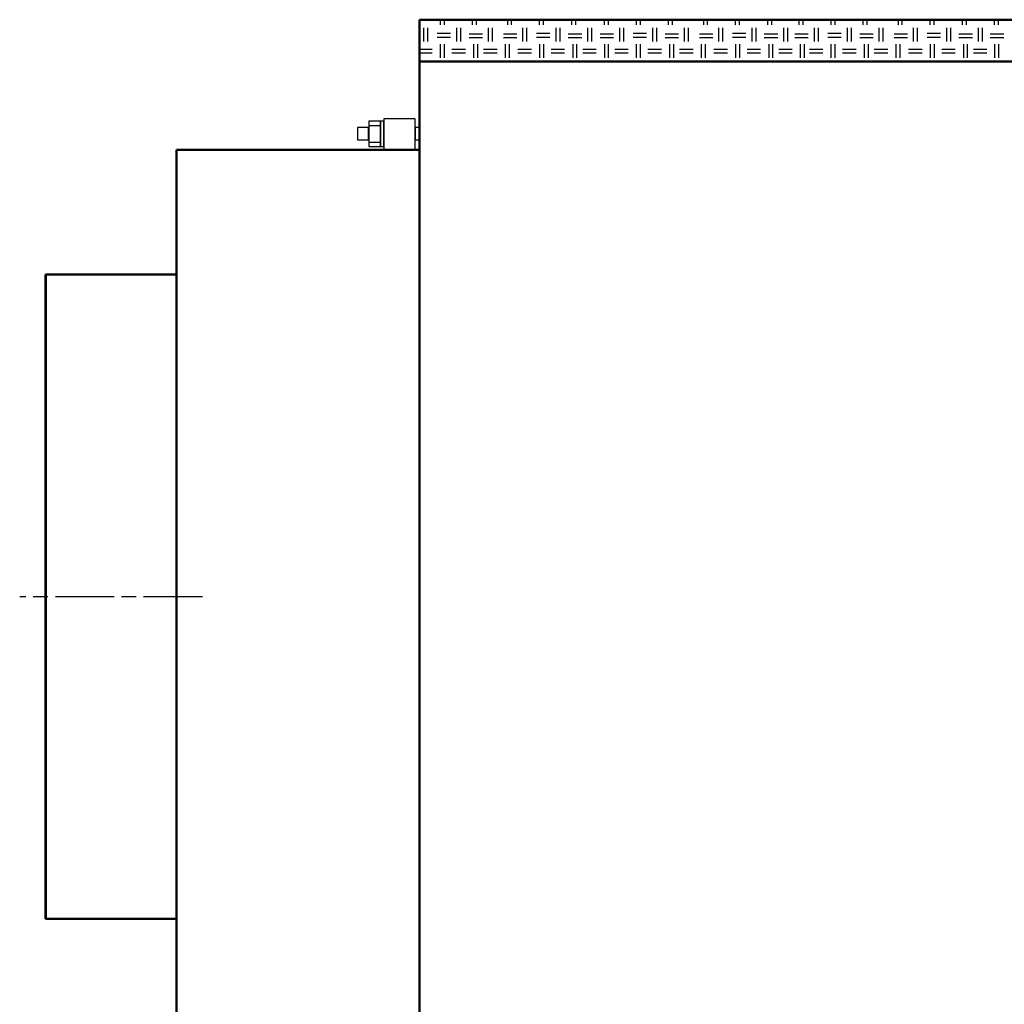
# Model space of a CAD drawing. Units: millimetres. Extents: x 515 to 7451, y 829 to 5488.
# Drawn here: x 3036 to 3984, y 4332 to 5280 of the extents above; entities that cross this region are included whole.
import ezdxf

# ---------------------------------------------------------------- set-up
doc = ezdxf.new("R2010")
doc.units = ezdxf.units.MM
doc.header["$LTSCALE"] = 10
doc.linetypes.add('CHAIN', pattern=[0.7087, 0.4724, -0.0591, 0.1181, -0.0591])
doc.layers.add('LIVELLO_1', color=7, linetype='Continuous')
doc.layers.add('Видимый контур (ГОСТ)', color=7, linetype='Continuous', lineweight=50)
doc.layers.add('Осевая линия (ГОСТ)', color=7, linetype='Continuous', lineweight=25)

msp = doc.modelspace()

# ---------------------------------------------------------------- linework, layer by layer
at = {"layer": 'LIVELLO_1'}
for points in [[(3425.14, 5258.94), (3425.14, 5258.94), (3425.14, 5271.89), (3425.14, 5271.89)], [(3428.95, 5258.94), (3428.95, 5258.94), (3428.95, 5271.89), (3428.95, 5271.89)], [(3440.89, 5279.77), (3440.89, 5279.77), (3440.89, 5274.94), (3440.89, 5274.94)], [(3444.7, 5279.77), (3444.7, 5279.77), (3444.7, 5274.94), (3444.7, 5274.94)], [(3457.14, 5258.94), (3457.14, 5258.94), (3457.14, 5271.89), (3457.14, 5271.89)], [(3460.95, 5258.94), (3460.95, 5258.94), (3460.95, 5271.89), (3460.95, 5271.89)], [(3471.87, 5279.77), (3471.87, 5279.77), (3471.87, 5274.94), (3471.87, 5274.94)], [(3475.68, 5279.77), (3475.68, 5279.77), (3475.68, 5274.94), (3475.68, 5274.94)], [(3487.62, 5258.94), (3487.62, 5258.94), (3487.62, 5271.89), (3487.62, 5271.89)], [(3491.43, 5258.94), (3491.43, 5258.94), (3491.43, 5271.89), (3491.43, 5271.89)], [(3505.66, 5279.77), (3505.66, 5279.77), (3505.66, 5274.94), (3505.66, 5274.94)], [(3509.47, 5279.77), (3509.47, 5279.77), (3509.47, 5274.94), (3509.47, 5274.94)], [(3520.64, 5258.94), (3520.64, 5258.94), (3520.64, 5271.89), (3520.64, 5271.89)], [(3524.45, 5258.94), (3524.45, 5258.94), (3524.45, 5271.89), (3524.45, 5271.89)], [(3536.39, 5279.77), (3536.39, 5279.77), (3536.39, 5274.94), (3536.39, 5274.94)], [(3540.2, 5279.77), (3540.2, 5279.77), (3540.2, 5274.94), (3540.2, 5274.94)], [(3552.65, 5258.94), (3552.65, 5258.94), (3552.65, 5271.89), (3552.65, 5271.89)], [(3556.46, 5258.94), (3556.46, 5258.94), (3556.46, 5271.89), (3556.46, 5271.89)], [(3567.38, 5279.77), (3567.38, 5279.77), (3567.38, 5274.94), (3567.38, 5274.94)], [(3571.19, 5279.77), (3571.19, 5279.77), (3571.19, 5274.94), (3571.19, 5274.94)], [(3583.13, 5258.94), (3583.13, 5258.94), (3583.13, 5271.89), (3583.13, 5271.89)], [(3586.94, 5258.94), (3586.94, 5258.94), (3586.94, 5271.89), (3586.94, 5271.89)], [(3598.87, 5279.77), (3598.87, 5279.77), (3598.87, 5274.94), (3598.87, 5274.94)], [(3602.68, 5279.77), (3602.68, 5279.77), (3602.68, 5274.94), (3602.68, 5274.94)], [(3613.86, 5258.94), (3613.86, 5258.94), (3613.86, 5271.89), (3613.86, 5271.89)], [(3617.67, 5258.94), (3617.67, 5258.94), (3617.67, 5271.89), (3617.67, 5271.89)], [(3629.61, 5279.77), (3629.61, 5279.77), (3629.61, 5274.94), (3629.61, 5274.94)], [(3633.42, 5279.77), (3633.42, 5279.77), (3633.42, 5274.94), (3633.42, 5274.94)], [(3645.86, 5258.94), (3645.86, 5258.94), (3645.86, 5271.89), (3645.86, 5271.89)], [(3649.67, 5258.94), (3649.67, 5258.94), (3649.67, 5271.89), (3649.67, 5271.89)], [(3660.6, 5279.77), (3660.6, 5279.77), (3660.6, 5274.94), (3660.6, 5274.94)], [(3664.41, 5279.77), (3664.41, 5279.77), (3664.41, 5274.94), (3664.41, 5274.94)], [(3676.34, 5258.94), (3676.34, 5258.94), (3676.34, 5271.89), (3676.34, 5271.89)], [(3680.15, 5258.94), (3680.15, 5258.94), (3680.15, 5271.89), (3680.15, 5271.89)], [(3694.38, 5279.77), (3694.38, 5279.77), (3694.38, 5274.94), (3694.38, 5274.94)], [(3698.19, 5279.77), (3698.19, 5279.77), (3698.19, 5274.94), (3698.19, 5274.94)], [(3709.36, 5258.94), (3709.36, 5258.94), (3709.36, 5271.89), (3709.36, 5271.89)], [(3713.17, 5258.94), (3713.17, 5258.94), (3713.17, 5271.89), (3713.17, 5271.89)], [(3725.11, 5279.77), (3725.11, 5279.77), (3725.11, 5274.94), (3725.11, 5274.94)], [(3728.92, 5279.77), (3728.92, 5279.77), (3728.92, 5274.94), (3728.92, 5274.94)], [(3741.37, 5258.94), (3741.37, 5258.94), (3741.37, 5271.89), (3741.37, 5271.89)], [(3745.18, 5258.94), (3745.18, 5258.94), (3745.18, 5271.89), (3745.18, 5271.89)], [(3756.1, 5279.77), (3756.1, 5279.77), (3756.1, 5274.94), (3756.1, 5274.94)], [(3759.91, 5279.77), (3759.91, 5279.77), (3759.91, 5274.94), (3759.91, 5274.94)], [(3771.85, 5258.94), (3771.85, 5258.94), (3771.85, 5271.89), (3771.85, 5271.89)], [(3775.66, 5258.94), (3775.66, 5258.94), (3775.66, 5271.89), (3775.66, 5271.89)], [(3786.33, 5279.77), (3786.33, 5279.77), (3786.33, 5274.94), (3786.33, 5274.94)], [(3790.14, 5279.77), (3790.14, 5279.77), (3790.14, 5274.94), (3790.14, 5274.94)], [(3801.31, 5258.94), (3801.31, 5258.94), (3801.31, 5271.89), (3801.31, 5271.89)], [(3805.12, 5258.94), (3805.12, 5258.94), (3805.12, 5271.89), (3805.12, 5271.89)], [(3817.06, 5279.77), (3817.06, 5279.77), (3817.06, 5274.94), (3817.06, 5274.94)], [(3820.87, 5279.77), (3820.87, 5279.77), (3820.87, 5274.94), (3820.87, 5274.94)], [(3833.32, 5258.94), (3833.32, 5258.94), (3833.32, 5271.89), (3833.32, 5271.89)], [(3837.13, 5258.94), (3837.13, 5258.94), (3837.13, 5271.89), (3837.13, 5271.89)], [(3848.05, 5279.77), (3848.05, 5279.77), (3848.05, 5274.94), (3848.05, 5274.94)], [(3851.86, 5279.77), (3851.86, 5279.77), (3851.86, 5274.94), (3851.86, 5274.94)], [(3863.8, 5258.94), (3863.8, 5258.94), (3863.8, 5271.89), (3863.8, 5271.89)], [(3867.61, 5258.94), (3867.61, 5258.94), (3867.61, 5271.89), (3867.61, 5271.89)], [(3881.83, 5279.77), (3881.83, 5279.77), (3881.83, 5274.94), (3881.83, 5274.94)], [(3885.64, 5279.77), (3885.64, 5279.77), (3885.64, 5274.94), (3885.64, 5274.94)], [(3896.82, 5258.94), (3896.82, 5258.94), (3896.82, 5271.89), (3896.82, 5271.89)], [(3900.63, 5258.94), (3900.63, 5258.94), (3900.63, 5271.89), (3900.63, 5271.89)], [(3912.56, 5279.77), (3912.56, 5279.77), (3912.56, 5274.94), (3912.56, 5274.94)], [(3916.37, 5279.77), (3916.37, 5279.77), (3916.37, 5274.94), (3916.37, 5274.94)], [(3928.82, 5258.94), (3928.82, 5258.94), (3928.82, 5271.89), (3928.82, 5271.89)], [(3932.63, 5258.94), (3932.63, 5258.94), (3932.63, 5271.89), (3932.63, 5271.89)], [(3943.55, 5279.77), (3943.55, 5279.77), (3943.55, 5274.94), (3943.55, 5274.94)], [(3947.36, 5279.77), (3947.36, 5279.77), (3947.36, 5274.94), (3947.36, 5274.94)], [(3959.3, 5258.94), (3959.3, 5258.94), (3959.3, 5271.89), (3959.3, 5271.89)], [(3963.11, 5258.94), (3963.11, 5258.94), (3963.11, 5271.89), (3963.11, 5271.89)], [(3974.54, 5279.77), (3974.54, 5279.77), (3974.54, 5274.94), (3974.54, 5274.94)], [(3978.35, 5279.77), (3978.35, 5279.77), (3978.35, 5274.94), (3978.35, 5274.94)], [(3438.09, 5266.81), (3438.09, 5266.81), (3451.05, 5266.81), (3451.05, 5266.81)], [(3438.09, 5263), (3438.09, 5263), (3451.05, 5263), (3451.05, 5263)], [(3468.83, 5266.31), (3468.83, 5266.31), (3481.78, 5266.31), (3481.78, 5266.31)], [(3468.83, 5262.5), (3468.83, 5262.5), (3481.78, 5262.5), (3481.78, 5262.5)], [(3501.85, 5266.31), (3501.85, 5266.31), (3514.8, 5266.31), (3514.8, 5266.31)], [(3501.85, 5262.5), (3501.85, 5262.5), (3514.8, 5262.5), (3514.8, 5262.5)], [(3533.6, 5266.81), (3533.6, 5266.81), (3546.55, 5266.81), (3546.55, 5266.81)], [(3533.6, 5263), (3533.6, 5263), (3546.55, 5263), (3546.55, 5263)], [(3564.33, 5266.31), (3564.33, 5266.31), (3577.28, 5266.31), (3577.28, 5266.31)], [(3564.33, 5262.5), (3564.33, 5262.5), (3577.28, 5262.5), (3577.28, 5262.5)], [(3595.06, 5266.31), (3595.06, 5266.31), (3608.02, 5266.31), (3608.02, 5266.31)], [(3595.06, 5262.5), (3595.06, 5262.5), (3608.02, 5262.5), (3608.02, 5262.5)], [(3626.81, 5266.81), (3626.81, 5266.81), (3639.77, 5266.81), (3639.77, 5266.81)], [(3626.81, 5263), (3626.81, 5263), (3639.77, 5263), (3639.77, 5263)], [(3657.55, 5266.31), (3657.55, 5266.31), (3670.5, 5266.31), (3670.5, 5266.31)], [(3657.55, 5262.5), (3657.55, 5262.5), (3670.5, 5262.5), (3670.5, 5262.5)], [(3690.57, 5266.31), (3690.57, 5266.31), (3703.52, 5266.31), (3703.52, 5266.31)], [(3690.57, 5262.5), (3690.57, 5262.5), (3703.52, 5262.5), (3703.52, 5262.5)], [(3722.32, 5266.81), (3722.32, 5266.81), (3735.27, 5266.81), (3735.27, 5266.81)], [(3722.32, 5263), (3722.32, 5263), (3735.27, 5263), (3735.27, 5263)], [(3753.05, 5266.31), (3753.05, 5266.31), (3766.01, 5266.31), (3766.01, 5266.31)], [(3753.05, 5262.5), (3753.05, 5262.5), (3766.01, 5262.5), (3766.01, 5262.5)], [(3782.52, 5266.31), (3782.52, 5266.31), (3795.47, 5266.31), (3795.47, 5266.31)], [(3782.52, 5262.5), (3782.52, 5262.5), (3795.47, 5262.5), (3795.47, 5262.5)], [(3814.27, 5266.81), (3814.27, 5266.81), (3827.22, 5266.81), (3827.22, 5266.81)], [(3814.27, 5263), (3814.27, 5263), (3827.22, 5263), (3827.22, 5263)], [(3845, 5266.31), (3845, 5266.31), (3857.95, 5266.31), (3857.95, 5266.31)], [(3845, 5262.5), (3845, 5262.5), (3857.95, 5262.5), (3857.95, 5262.5)], [(3878.02, 5266.31), (3878.02, 5266.31), (3890.97, 5266.31), (3890.97, 5266.31)], [(3878.02, 5262.5), (3878.02, 5262.5), (3890.97, 5262.5), (3890.97, 5262.5)], [(3909.77, 5266.81), (3909.77, 5266.81), (3922.72, 5266.81), (3922.72, 5266.81)], [(3909.77, 5263), (3909.77, 5263), (3922.72, 5263), (3922.72, 5263)], [(3940.5, 5266.31), (3940.5, 5266.31), (3953.46, 5266.31), (3953.46, 5266.31)], [(3940.5, 5262.5), (3940.5, 5262.5), (3953.46, 5262.5), (3953.46, 5262.5)], [(3970.73, 5266.31), (3970.73, 5266.31), (3983.68, 5266.31), (3983.68, 5266.31)], [(3970.73, 5262.5), (3970.73, 5262.5), (3983.68, 5262.5), (3983.68, 5262.5)], [(3441.39, 5243.19), (3441.39, 5243.19), (3441.39, 5256.15), (3441.39, 5256.15)], [(3445.2, 5243.19), (3445.2, 5243.19), (3445.2, 5256.15), (3445.2, 5256.15)], [(3473.4, 5243.19), (3473.4, 5243.19), (3473.4, 5256.15), (3473.4, 5256.15)], [(3477.21, 5243.19), (3477.21, 5243.19), (3477.21, 5256.15), (3477.21, 5256.15)], [(3503.88, 5243.19), (3503.88, 5243.19), (3503.88, 5256.15), (3503.88, 5256.15)], [(3507.69, 5243.19), (3507.69, 5243.19), (3507.69, 5256.15), (3507.69, 5256.15)], [(3536.9, 5243.19), (3536.9, 5243.19), (3536.9, 5256.15), (3536.9, 5256.15)], [(3540.71, 5243.19), (3540.71, 5243.19), (3540.71, 5256.15), (3540.71, 5256.15)], [(3568.9, 5243.19), (3568.9, 5243.19), (3568.9, 5256.15), (3568.9, 5256.15)], [(3572.71, 5243.19), (3572.71, 5243.19), (3572.71, 5256.15), (3572.71, 5256.15)], [(3599.38, 5243.19), (3599.38, 5243.19), (3599.38, 5256.15), (3599.38, 5256.15)], [(3603.19, 5243.19), (3603.19, 5243.19), (3603.19, 5256.15), (3603.19, 5256.15)], [(3630.12, 5243.19), (3630.12, 5243.19), (3630.12, 5256.15), (3630.12, 5256.15)], [(3633.93, 5243.19), (3633.93, 5243.19), (3633.93, 5256.15), (3633.93, 5256.15)], [(3662.12, 5243.19), (3662.12, 5243.19), (3662.12, 5256.15), (3662.12, 5256.15)], [(3665.93, 5243.19), (3665.93, 5243.19), (3665.93, 5256.15), (3665.93, 5256.15)], [(3692.6, 5243.19), (3692.6, 5243.19), (3692.6, 5256.15), (3692.6, 5256.15)], [(3696.41, 5243.19), (3696.41, 5243.19), (3696.41, 5256.15), (3696.41, 5256.15)], [(3725.62, 5243.19), (3725.62, 5243.19), (3725.62, 5256.15), (3725.62, 5256.15)], [(3729.43, 5243.19), (3729.43, 5243.19), (3729.43, 5256.15), (3729.43, 5256.15)], [(3757.62, 5243.19), (3757.62, 5243.19), (3757.62, 5256.15), (3757.62, 5256.15)], [(3761.43, 5243.19), (3761.43, 5243.19), (3761.43, 5256.15), (3761.43, 5256.15)], [(3788.1, 5243.19), (3788.1, 5243.19), (3788.1, 5256.15), (3788.1, 5256.15)], [(3791.91, 5243.19), (3791.91, 5243.19), (3791.91, 5256.15), (3791.91, 5256.15)], [(3817.57, 5243.19), (3817.57, 5243.19), (3817.57, 5256.15), (3817.57, 5256.15)], [(3821.38, 5243.19), (3821.38, 5243.19), (3821.38, 5256.15), (3821.38, 5256.15)], [(3849.57, 5243.19), (3849.57, 5243.19), (3849.57, 5256.15), (3849.57, 5256.15)], [(3853.38, 5243.19), (3853.38, 5243.19), (3853.38, 5256.15), (3853.38, 5256.15)], [(3880.05, 5243.19), (3880.05, 5243.19), (3880.05, 5256.15), (3880.05, 5256.15)], [(3883.86, 5243.19), (3883.86, 5243.19), (3883.86, 5256.15), (3883.86, 5256.15)], [(3913.07, 5243.19), (3913.07, 5243.19), (3913.07, 5256.15), (3913.07, 5256.15)], [(3916.88, 5243.19), (3916.88, 5243.19), (3916.88, 5256.15), (3916.88, 5256.15)], [(3945.08, 5243.19), (3945.08, 5243.19), (3945.08, 5256.15), (3945.08, 5256.15)], [(3948.89, 5243.19), (3948.89, 5243.19), (3948.89, 5256.15), (3948.89, 5256.15)], [(3975.05, 5243.19), (3975.05, 5243.19), (3975.05, 5256.15), (3975.05, 5256.15)], [(3978.86, 5243.19), (3978.86, 5243.19), (3978.86, 5256.15), (3978.86, 5256.15)], [(3420.31, 5251.57), (3420.31, 5251.57), (3433.27, 5251.57), (3433.27, 5251.57)], [(3420.31, 5247.76), (3420.31, 5247.76), (3433.27, 5247.76), (3433.27, 5247.76)], [(3452.32, 5251.57), (3452.32, 5251.57), (3465.27, 5251.57), (3465.27, 5251.57)], [(3452.32, 5247.76), (3452.32, 5247.76), (3465.27, 5247.76), (3465.27, 5247.76)], [(3482.8, 5251.57), (3482.8, 5251.57), (3495.75, 5251.57), (3495.75, 5251.57)], [(3482.8, 5247.76), (3482.8, 5247.76), (3495.75, 5247.76), (3495.75, 5247.76)], [(3515.82, 5251.57), (3515.82, 5251.57), (3528.77, 5251.57), (3528.77, 5251.57)], [(3515.82, 5247.76), (3515.82, 5247.76), (3528.77, 5247.76), (3528.77, 5247.76)], [(3547.82, 5251.57), (3547.82, 5251.57), (3560.77, 5251.57), (3560.77, 5251.57)], [(3547.82, 5247.76), (3547.82, 5247.76), (3560.77, 5247.76), (3560.77, 5247.76)], [(3578.3, 5251.57), (3578.3, 5251.57), (3591.25, 5251.57), (3591.25, 5251.57)], [(3578.3, 5247.76), (3578.3, 5247.76), (3591.25, 5247.76), (3591.25, 5247.76)], [(3609.03, 5251.57), (3609.03, 5251.57), (3621.99, 5251.57), (3621.99, 5251.57)], [(3609.03, 5247.76), (3609.03, 5247.76), (3621.99, 5247.76), (3621.99, 5247.76)], [(3641.04, 5251.57), (3641.04, 5251.57), (3653.99, 5251.57), (3653.99, 5251.57)], [(3641.04, 5247.76), (3641.04, 5247.76), (3653.99, 5247.76), (3653.99, 5247.76)], [(3671.52, 5251.57), (3671.52, 5251.57), (3684.47, 5251.57), (3684.47, 5251.57)], [(3671.52, 5247.76), (3671.52, 5247.76), (3684.47, 5247.76), (3684.47, 5247.76)], [(3704.54, 5251.57), (3704.54, 5251.57), (3717.49, 5251.57), (3717.49, 5251.57)], [(3704.54, 5247.76), (3704.54, 5247.76), (3717.49, 5247.76), (3717.49, 5247.76)], [(3736.54, 5251.57), (3736.54, 5251.57), (3749.5, 5251.57), (3749.5, 5251.57)], [(3736.54, 5247.76), (3736.54, 5247.76), (3749.5, 5247.76), (3749.5, 5247.76)], [(3767.02, 5251.57), (3767.02, 5251.57), (3779.98, 5251.57), (3779.98, 5251.57)], [(3767.02, 5247.76), (3767.02, 5247.76), (3779.98, 5247.76), (3779.98, 5247.76)], [(3796.49, 5251.57), (3796.49, 5251.57), (3809.44, 5251.57), (3809.44, 5251.57)], [(3796.49, 5247.76), (3796.49, 5247.76), (3809.44, 5247.76), (3809.44, 5247.76)], [(3828.49, 5251.57), (3828.49, 5251.57), (3841.44, 5251.57), (3841.44, 5251.57)], [(3828.49, 5247.76), (3828.49, 5247.76), (3841.44, 5247.76), (3841.44, 5247.76)], [(3858.97, 5251.57), (3858.97, 5251.57), (3871.92, 5251.57), (3871.92, 5251.57)], [(3858.97, 5247.76), (3858.97, 5247.76), (3871.92, 5247.76), (3871.92, 5247.76)], [(3891.99, 5251.57), (3891.99, 5251.57), (3904.94, 5251.57), (3904.94, 5251.57)], [(3891.99, 5247.76), (3891.99, 5247.76), (3904.94, 5247.76), (3904.94, 5247.76)], [(3923.99, 5251.57), (3923.99, 5251.57), (3936.95, 5251.57), (3936.95, 5251.57)], [(3923.99, 5247.76), (3923.99, 5247.76), (3936.95, 5247.76), (3936.95, 5247.76)], [(3954.47, 5251.57), (3954.47, 5251.57), (3967.43, 5251.57), (3967.43, 5251.57)], [(3954.47, 5247.76), (3954.47, 5247.76), (3967.43, 5247.76), (3967.43, 5247.76)]]:
    msp.add_open_spline(points, degree=3, dxfattribs=at)
for points in [[(3372.31, 5182.07), (3372.31, 5182.07), (3383.49, 5182.07), (3383.49, 5182.07), (3383.49, 5182.07), (3383.49, 5182.07), (3383.49, 5157.69), (3383.49, 5157.69), (3383.49, 5157.69), (3383.49, 5157.69), (3372.31, 5157.69), (3372.31, 5157.69), (3372.31, 5157.69), (3372.31, 5157.69), (3372.31, 5182.07), (3372.31, 5182.07)], [(3372.31, 5177.75), (3372.31, 5177.75), (3383.49, 5177.75), (3383.49, 5177.75), (3383.49, 5177.75), (3383.49, 5177.75), (3383.49, 5162), (3383.49, 5162), (3383.49, 5162), (3383.49, 5162), (3372.31, 5162), (3372.31, 5162), (3372.31, 5162), (3372.31, 5162), (3372.31, 5177.75), (3372.31, 5177.75)], [(3383.49, 5182.07), (3383.49, 5182.07), (3386.79, 5182.07), (3386.79, 5182.07), (3386.79, 5182.07), (3386.79, 5182.07), (3386.79, 5157.69), (3386.79, 5157.69), (3386.79, 5157.69), (3386.79, 5157.69), (3383.49, 5157.69), (3383.49, 5157.69), (3383.49, 5157.69), (3383.49, 5157.69), (3383.49, 5182.07), (3383.49, 5182.07)], [(3386.79, 5184.36), (3386.79, 5184.36), (3416.76, 5184.36), (3416.76, 5184.36), (3416.76, 5184.36), (3416.76, 5184.36), (3416.76, 5154.38), (3416.76, 5154.38), (3416.76, 5154.38), (3416.76, 5154.38), (3386.79, 5154.38), (3386.79, 5154.38), (3386.79, 5154.38), (3386.79, 5154.38), (3386.79, 5184.36), (3386.79, 5184.36)], [(3361.39, 5175.97), (3361.39, 5175.97), (3372.06, 5175.97), (3372.06, 5175.97), (3372.06, 5175.97), (3372.06, 5175.97), (3372.06, 5164.04), (3372.06, 5164.04), (3372.06, 5164.04), (3372.06, 5164.04), (3361.39, 5164.04), (3361.39, 5164.04), (3361.39, 5164.04), (3361.39, 5164.04), (3361.39, 5175.97), (3361.39, 5175.97)], [(3416.76, 5175.97), (3416.76, 5175.97), (3421.08, 5175.97), (3421.08, 5175.97), (3421.08, 5175.97), (3421.08, 5175.97), (3421.08, 5164.04), (3421.08, 5164.04), (3421.08, 5164.04), (3421.08, 5164.04), (3416.76, 5164.04), (3416.76, 5164.04), (3416.76, 5164.04), (3416.76, 5164.04), (3416.76, 5175.97), (3416.76, 5175.97)]]:
    msp.add_open_spline(points, degree=3, knots=[0, 0, 0, 0, 0.25, 0.25, 0.25, 0.25, 0.5, 0.5, 0.5, 0.5, 0.75, 0.75, 0.75, 0.75, 1, 1, 1, 1], dxfattribs=at)
at = {"layer": 'Видимый контур (ГОСТ)'}
for p, q in [((3421.08, 5279.51), (5193.08, 5279.51)), ((3421.08, 5239.51), (3421.08, 5279.51)), ((7015.08, 5239.51), (3421.08, 5239.51)), ((3421.08, 3322.51), (3421.08, 5239.51)), ((7015.08, 5239.51), (3421.08, 5239.51)), ((3421.08, 5239.51), (3421.08, 3322.51)), ((3421.08, 5154.51), (3187.08, 5154.51)), ((3187.08, 3394.51), (3187.08, 5154.51)), ((3061.08, 5034.51), (3061.08, 4414.51)), ((3187.08, 5034.51), (3061.08, 5034.51)), ((3061.08, 4414.51), (3061.08, 5034.51)), ((3061.08, 5034.51), (3061.18, 5034.51)), ((3061.18, 4414.51), (3061.18, 5034.51)), ((3187.08, 4414.51), (3061.08, 4414.51)), ((3061.08, 4414.51), (3061.18, 4414.51))]:
    msp.add_line(p, q, dxfattribs=at)
at = {"layer": 'Осевая линия (ГОСТ)', "linetype": 'CHAIN', "ltscale": 11.993792}
msp.add_line((3212.08, 4724.51), (3036.08, 4724.51), dxfattribs=at)

doc.saveas('drawing.dxf')
